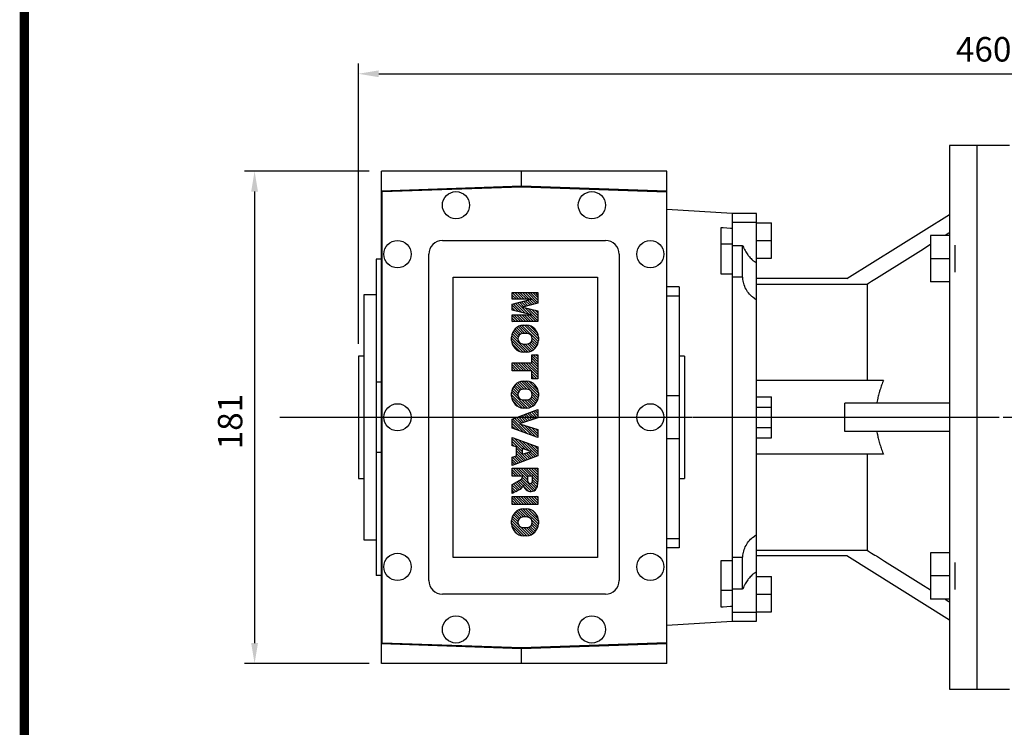
# Model space of a CAD drawing. Extents: x -1617 to -1, y -30 to 1122.
# Drawn here: x -1576 to -1214, y 624 to 884 of the extents above; entities that cross this region are included whole.
import ezdxf

# ---------------------------------------------------------------- set-up
doc = ezdxf.new("R2010")
doc.units = 0
doc.header["$MEASUREMENT"] = 0
doc.linetypes.add('CENTER', pattern=[50.800000000000004, 31.75, -6.35, 6.35, -6.35])
doc.layers.add('CENTER', color=1, linetype='CENTER')
doc.styles.add('MX_NOTE_STANDARD', font='txt.shx', dxfattribs={"height": 3.15, "bigfont": 'extfont.shx'})
doc.dimstyles.new('MXDIMSTYLE', dxfattribs={"dimtxt": 3.15, "dimasz": 2.5, "dimexe": 1.5, "dimexo": 1, "dimgap": 1, "dimtad": 1, "dimdec": 4, "dimdsep": 46, "dimtxsty": 'MX_NOTE_STANDARD', "dimcen": 2.5, "dimadec": 0, "dimazin": 0, "dimtfac": 1, "dimtdec": 4, "dimtmove": 2, "dimatfit": 3, "dimfxl": 0, "dimtolj": 1, "dimarcsym": 0})

# ---------------------------------------------------------------- blocks, each defined once
blk = doc.blocks.new('BLOCK')
at = {"linetype": 'Continuous', "const_width": 2.375, "flags": 128}
blk.add_lwpolyline([(-1153.45067761056, 778.0087557448434), (-1153.45067761056, 17.66011730445536), (-86.09737452134081, 17.66011730445536), (-86.09737452134107, 778.0087557448434)], close=True, dxfattribs=at)
blk = doc.blocks.new('2')
at = {"linetype": 'Continuous'}
h = blk.add_hatch(dxfattribs=at)
h.set_pattern_fill('ANSI31', color=5, scale=3, style=0)
h.set_pattern_definition([(44.99999999999999, (1982.394087533486, 219.3659786868876), (-0.2651650429449553, 0.2651650429449554), [])])
edge = h.paths.add_edge_path(flags=16)
edge.add_arc((690.8736622146077, 654.7991409828048), 1.018915122434378, 186.6023254461233, 273.0639568873855)
edge.add_arc((690.982585569609, 654.7991409828048), 1.018915122434311, 266.9360431126014, 353.3976745538768)
edge.add_arc((688.3428777494294, 655.2574925854628), 3.696934821614863, 351.0443118810875, 368.9556881189125)
edge.add_arc((690.982585569609, 655.7158441881209), 1.018915122434378, 6.602325446123248, 93.06395688738552)
edge.add_arc((690.8736622146075, 655.7158441881209), 1.018915122434207, 86.93604311262752, 173.3976745538897)
edge.add_arc((693.5133700347892, 655.2574925854628), 3.696934821616547, 171.0443118810939, 188.9556881189061)
edge = h.paths.add_edge_path()
edge.add_line((688.1358470284242, 654.8704757739591), (688.1358470284242, 655.6445093969666))
edge.add_arc((690.6675689506844, 655.470635484068), 2.537685565478916, 134.0233462141904, 176.0712025482967, ccw=False)
edge.add_arc((690.6802732483416, 655.4686578045427), 2.547948317977885, 92.04308168137823, 134.1978619726612, ccw=False)
edge.add_line((690.5894364806873, 658.0149863993489), (691.2668113035293, 658.0149863993489))
edge.add_arc((691.175974535875, 655.4686578045427), 2.547948317977796, 45.80213802717611, 87.95691831862189, ccw=False)
edge.add_arc((691.1886788335323, 655.470635484068), 2.537685565478802, 3.92879745169688, 45.97665378564682, ccw=False)
edge.add_line((693.7204007557925, 655.6445093969666), (693.7204007557925, 654.8704757739591))
edge.add_arc((691.1886788335323, 655.0443496868577), 2.537685565478638, 314.02334621424563, 356.07120254829016, ccw=False)
edge.add_arc((691.175974535875, 655.0463273663827), 2.547948317977544, 272.0430816813781, 314.1978619727165, ccw=False)
edge.add_line((691.2668113035293, 652.4999987715768), (690.5894364806873, 652.4999987715768))
edge.add_arc((690.6802732483416, 655.046327366383), 2.54794831797747, 225.8021380272298, 267.95691831863485, ccw=False)
edge.add_arc((690.6675689506844, 655.0443496868577), 2.537685565478802, 183.9287974516968, 225.9766537857006, ccw=False)
h.paths.add_polyline_path([(685.5777514332099, 652.6056291946729), (685.5777514332099, 657.9093559762528), (687.2434345203396, 657.9093559762528), (687.2434345203396, 652.6056291946729)])
edge = h.paths.add_edge_path(flags=16)
edge.add_line((681.3997026051738, 655.7723100893944), (682.0979238448804, 655.7723100893944))
edge.add_arc((681.987585365132, 657.9514089953623), 2.181890607272383, 272.8986910907032, 285.1173702621027)
edge.add_arc((682.4361864857187, 656.3032086988927), 0.4737456739531277, 284.7266473020456, 422.9299755495056)
edge.add_arc((682.0322072074878, 654.3255413992629), 2.478212794367341, 75.5220618409242, 87.81059751144637)
edge.add_line((682.1268823294768, 656.8019450972575), (681.3997026051738, 656.8019450972575))
edge.add_line((681.3997026051738, 656.8019450972575), (681.3997026051738, 655.7723100893944))
edge = h.paths.add_edge_path()
edge.add_arc((682.6435780880433, 653.8443195571484), 4.06775851975054, 76.68102720050128, 92.09621758359735)
edge.add_line((682.494788685332, 657.9093559762528), (679.7431530553183, 657.9093559762528))
edge.add_line((679.7431530553183, 657.9093559762528), (679.7431530553183, 652.6056291946729))
edge.add_line((679.7431530553183, 652.6056291946729), (681.4088361424479, 652.6056291946729))
edge.add_line((681.4088361424479, 652.6056291946729), (681.4088361424479, 654.7335415442568))
edge.add_line((681.4088361424479, 654.7335415442568), (681.5506582991372, 654.7335717822297))
edge.add_arc((681.5508064091214, 654.0392733427362), 0.6942984552912944, 55.8780391525587, 90.01222252046028, ccw=False)
edge.add_arc((681.0683243635747, 653.6687670284823), 1.286022156250493, 25.024443295234676, 47.31061994291218, ccw=False)
edge.add_line((682.2336242877582, 654.2127606617769), (683.1049606253446, 652.6056291946729))
edge.add_line((683.1049606253446, 652.6056291946729), (684.9844382757292, 652.6056291946729))
edge.add_line((684.9844382757292, 652.6056291946729), (684.5726938217881, 653.3658144217256))
edge.add_arc((680.1523447336215, 651.4631903865918), 4.812428106509839, 23.28820086409794, 42.990128884141)
edge.add_line((683.6724972369434, 654.7446520477548), (683.2774864754924, 654.9341288797516))
edge.add_line((683.2774864754924, 654.9341288797516), (683.7298189508263, 655.0984141751464))
edge.add_arc((683.3094169167161, 656.221707016425), 1.199385124783296, 290.518795452428, 333.253118930455)
edge.add_arc((682.9158590904758, 656.4458561494932), 1.651872658857686, 332.4537582187047, 372.0377308450009)
edge.add_arc((683.2574026742686, 656.5464506224114), 1.297144094457348, 10.83833954884525, 75.56869637088795)
h.paths.add_polyline_path([(675.7259846972606, 654.6740327476737), (676.8682360341088, 654.6740327476737), (676.2858487327862, 656.5488264911578)], flags=16)
h.paths.add_polyline_path([(675.1171490932616, 652.6056291946729), (673.4241170810966, 652.6056291946729), (675.3678124073003, 657.9093559762528), (677.2392412259064, 657.9093559762528), (679.2163000931471, 652.6056291946729), (677.4781441745743, 652.6056291946729), (677.2110825944098, 653.4979795348211), (675.384210673426, 653.4979795348211)])
h.paths.add_polyline_path([(669.393987654691, 657.9093559762528), (670.5884683728334, 654.1275447025635), (671.764818580075, 657.9093559762528), (673.4503540546575, 657.9093559762528), (671.4689902143797, 652.6056291946729), (669.6748707904143, 652.6056291946729), (667.6579909225815, 657.9093559762528)])
edge = h.paths.add_edge_path(flags=16)
edge.add_arc((664.5150060133088, 654.7991409828048), 1.018915122434431, 186.6023254463201, 273.0639568873725)
edge.add_arc((664.6239293683104, 654.7991409828048), 1.018915122434311, 266.9360431126014, 353.3976745536406)
edge.add_arc((661.9842215481308, 655.2574925854628), 3.6969348216148, 351.0443118810347, 368.9556881189718)
edge.add_arc((664.6239293683104, 655.7158441881209), 1.018915122434161, 6.602325446352964, 93.0639568873725)
edge.add_arc((664.5150060133092, 655.7158441881209), 1.018915122434274, 86.93604311264052, 173.397674553706)
edge.add_arc((667.1547138334881, 655.2574925854628), 3.696934821614747, 171.0443118810347, 188.9556881189589)
edge = h.paths.add_edge_path()
edge.add_line((661.7771908271257, 654.8704757739591), (661.7771908271257, 655.6445093969666))
edge.add_arc((664.3089127493855, 655.4706354840682), 2.537685565478655, 134.0233462150964, 176.0712025483032, ccw=False)
edge.add_arc((664.321617047043, 655.4686578045427), 2.547948317977812, 92.04308168137823, 134.1978619735686, ccw=False)
edge.add_line((664.2307802793882, 658.0149863993489), (664.9081551022307, 658.0149863993489))
edge.add_arc((664.8173183345759, 655.4686578045427), 2.547948317978192, 45.80213802646671, 87.95691831862189, ccw=False)
edge.add_arc((664.8300226322337, 655.4706354840682), 2.537685565478802, 3.92879745169688, 45.97665378492212, ccw=False)
edge.add_line((667.361744554494, 655.6445093969666), (667.361744554494, 654.8704757739591))
edge.add_arc((664.8300226322337, 655.0443496868577), 2.537685565478794, 314.02334621507794, 356.0712025483032, ccw=False)
edge.add_arc((664.8173183345763, 655.046327366383), 2.547948317977715, 272.0430816813781, 314.19786197353335, ccw=False)
edge.add_line((664.9081551022307, 652.4999987715768), (664.2307802793882, 652.4999987715768))
edge.add_arc((664.321617047043, 655.046327366383), 2.547948317977696, 225.8021380264314, 267.9569183186219, ccw=False)
edge.add_arc((664.3089127493855, 655.0443496868577), 2.537685565478462, 183.9287974516968, 225.9766537849036, ccw=False)
h.paths.add_polyline_path([(657.9835332224752, 652.6056291946729), (657.9835332224752, 656.6555268922682), (656.3361172098939, 656.6555268922682), (656.3361172098939, 657.9093559762528), (661.2966323221864, 657.9093559762528), (661.2966323221864, 656.6555268922682), (659.6492163096051, 656.6555268922682), (659.6492163096051, 652.6056291946729)])
edge = h.paths.add_edge_path(flags=16)
edge.add_arc((652.9830866069069, 654.7991409828048), 1.018915122434112, 186.6023254463333, 273.0639568873855)
edge.add_arc((653.0920099619082, 654.7991409828048), 1.018915122434274, 266.9360431126406, 353.3976745536734)
edge.add_arc((650.4523021417289, 655.2574925854628), 3.6969348216148, 351.0443118810347, 368.9556881189718)
edge.add_arc((653.0920099619082, 655.7158441881209), 1.01891512243449, 6.602325446346245, 93.0639568873725)
edge.add_arc((652.9830866069069, 655.7158441881209), 1.018915122434311, 86.93604311260138, 173.3976745536602)
edge.add_arc((655.6227944270865, 655.2574925854628), 3.69693482161476, 171.0443118810347, 188.9556881189653)
edge = h.paths.add_edge_path()
edge.add_line((650.2452714207234, 654.8704757739591), (650.2452714207234, 655.6445093969666))
edge.add_arc((652.7769933429836, 655.4706354840682), 2.537685565478655, 134.0233462150964, 176.0712025483032, ccw=False)
edge.add_arc((652.7896976406414, 655.4686578045427), 2.547948317977982, 92.04308168137823, 134.1978619735686, ccw=False)
edge.add_line((652.6988608729866, 658.0149863993489), (653.3762356958288, 658.0149863993489))
edge.add_arc((653.2853989281743, 655.4686578045427), 2.547948317977696, 45.80213802643141, 87.95691831862189, ccw=False)
edge.add_arc((653.2981032258322, 655.4706354840683), 2.537685565478109, 3.92879745169688, 45.97665378490359, ccw=False)
edge.add_line((655.8298251480917, 655.6445093969666), (655.8298251480917, 654.8704757739591))
edge.add_arc((653.2981032258315, 655.0443496868577), 2.537685565478892, 314.02334621509635, 356.0712025483032, ccw=False)
edge.add_arc((653.2853989281743, 655.046327366383), 2.5479483179778, 272.0430816813781, 314.19786197355177, ccw=False)
edge.add_line((653.3762356958288, 652.4999987715768), (652.6988608729866, 652.4999987715768))
edge.add_arc((652.7896976406411, 655.046327366383), 2.547948317977635, 225.8021380264314, 267.9569183186219, ccw=False)
edge.add_arc((652.7769933429836, 655.0443496868573), 2.537685565478796, 183.9287974516968, 225.9766537849036, ccw=False)
h.paths.add_polyline_path([(644.8911145302321, 652.6056291946729), (643.5000007785324, 652.6056291946729), (643.5000007785324, 657.9093559762528), (645.7139153826948, 657.9093559762528), (646.4982994515626, 654.7303685101504), (647.2837463714723, 657.9093559762528), (649.490150898688, 657.9093559762528), (649.490150898688, 652.6056291946729), (648.0990371469882, 652.6056291946729), (648.0990371469882, 656.586459258222), (647.1146442370248, 652.6056291946729), (645.8744330637834, 652.6056291946729), (644.8911145302321, 656.5863811550687)])
at = {"color": 5, "linetype": 'Continuous'}
for p, q in [((643.5000007785324, 657.9093559762528), (645.7139153826948, 657.9093559762528)), ((643.5000007785324, 652.6056291946729), (643.5000007785324, 657.9093559762528)), ((645.7139153826948, 657.9093559762528), (646.4982994515626, 654.7303685101502)), ((646.4982994515626, 654.7303685101504), (647.2837463714723, 657.9093559762528)), ((647.2837463714723, 657.9093559762528), (649.490150898688, 657.9093559762528)), ((649.490150898688, 657.9093559762528), (649.490150898688, 652.6056291946729)), ((652.6988608729866, 658.0149863993489), (653.3762356958288, 658.0149863993489)), ((656.3361172098939, 657.9093559762528), (661.296632322186, 657.9093559762528)), ((656.3361172098939, 656.6555268922682), (656.3361172098939, 657.9093559762528)), ((661.2966323221864, 657.9093559762528), (661.2966323221864, 656.6555268922682)), ((664.2307802793882, 658.0149863993489), (664.9081551022307, 658.0149863993489)), ((669.6748707904143, 652.6056291946729), (667.6579909225815, 657.9093559762528)), ((667.6579909225815, 657.9093559762528), (669.393987654691, 657.9093559762528)), ((669.393987654691, 657.9093559762528), (670.5884683728334, 654.1275447025635)), ((670.5884683728334, 654.1275447025635), (671.764818580075, 657.9093559762528)), ((673.4503540546575, 657.9093559762528), (671.4689902143797, 652.6056291946729)), ((671.764818580075, 657.9093559762528), (673.4503540546575, 657.9093559762528)), ((673.4241170810966, 652.6056291946729), (675.3678124073003, 657.9093559762528)), ((675.3678124073003, 657.9093559762528), (677.2392412259064, 657.9093559762528)), ((677.2392412259064, 657.9093559762528), (679.2163000931471, 652.6056291946729)), ((679.7431530553183, 652.6056291946729), (679.7431530553183, 657.9093559762528)), ((679.7431530553183, 657.9093559762528), (682.494788685332, 657.9093559762528)), ((682.1268823294768, 656.8019450972575), (681.3997026051738, 656.8019450972575)), ((681.3997026051738, 656.8019450972575), (681.3997026051738, 655.7723100893944)), ((685.5777514332099, 657.9093559762528), (687.2434345203396, 657.9093559762528)), ((685.5777514332099, 652.6056291946729), (685.5777514332099, 657.9093559762528)), ((687.2434345203396, 657.9093559762528), (687.2434345203396, 652.6056291946729)), ((690.5894364806873, 658.0149863993489), (691.2668113035293, 658.0149863993489)), ((645.8744330637834, 652.6056291946729), (644.8911145302321, 656.5863811550687)), ((644.8911145302321, 656.5863811550687), (644.8911145302321, 652.6056291946729)), ((648.0990371469882, 656.586459258222), (647.1146442370248, 652.6056291946729)), ((648.0990371469882, 652.6056291946729), (648.0990371469882, 656.586459258222)), ((650.2452714207234, 654.8704757739591), (650.2452714207234, 655.6445093969666)), ((655.8298251480917, 655.6445093969666), (655.8298251480917, 654.8704757739591)), ((657.9835332224752, 656.6555268922682), (656.3361172098939, 656.6555268922682)), ((657.9835332224752, 652.6056291946729), (657.9835332224752, 656.6555268922682)), ((661.2966323221864, 656.6555268922682), (659.6492163096051, 656.6555268922682)), ((659.6492163096051, 656.6555268922682), (659.6492163096051, 652.6056291946729)), ((661.7771908271257, 654.8704757739591), (661.7771908271257, 655.6445093969666)), ((667.361744554494, 655.6445093969666), (667.361744554494, 654.8704757739591)), ((676.2858487327862, 656.5488264911578), (675.7259846972606, 654.6740327476737)), ((676.8682360341088, 654.6740327476737), (676.2858487327862, 656.5488264911578)), ((681.3997026051738, 655.7723100893944), (682.0979238448804, 655.7723100893944)), ((681.5506582991372, 654.7335717822297), (681.4088361424479, 654.7335415442568)), ((681.4088361424479, 654.7335415442568), (681.4088361424479, 652.6056291946729)), ((683.7298189508263, 655.0984141751464), (683.2774864754924, 654.9341288797516)), ((683.2774864754924, 654.9341288797516), (683.6724972369434, 654.7446520477548)), ((688.1358470284242, 654.8704757739591), (688.1358470284242, 655.6445093969666)), ((693.7204007557925, 655.6445093969666), (693.7204007557925, 654.8704757739591)), ((675.384210673426, 653.4979795348211), (675.1171490932616, 652.6056291946729)), ((677.2110825944098, 653.4979795348211), (675.384210673426, 653.4979795348211)), ((675.7259846972606, 654.6740327476737), (676.8682360341088, 654.6740327476737)), ((677.4781441745743, 652.6056291946729), (677.2110825944098, 653.4979795348208)), ((683.1049606253446, 652.6056291946729), (682.2336242877582, 654.2127606617769)), ((684.5726938217881, 653.3658144217256), (684.9844382757292, 652.6056291946729)), ((644.8911145302321, 652.6056291946729), (643.5000007785324, 652.6056291946729)), ((647.1146442370248, 652.6056291946729), (645.8744330637834, 652.6056291946729)), ((649.490150898688, 652.6056291946729), (648.0990371469882, 652.6056291946729)), ((653.3762356958288, 652.4999987715768), (652.6988608729866, 652.4999987715768)), ((659.6492163096051, 652.6056291946729), (657.9835332224752, 652.6056291946729)), ((664.9081551022307, 652.4999987715768), (664.2307802793882, 652.4999987715768)), ((671.4689902143797, 652.6056291946729), (669.6748707904143, 652.6056291946729)), ((675.1171490932616, 652.6056291946729), (673.4241170810966, 652.6056291946729)), ((679.2163000931471, 652.6056291946729), (677.4781441745743, 652.6056291946729)), ((681.4088361424479, 652.6056291946729), (679.7431530553183, 652.6056291946729)), ((684.9844382757292, 652.6056291946729), (683.1049606253446, 652.6056291946729)), ((687.2434345203396, 652.6056291946729), (685.5777514332099, 652.6056291946729)), ((691.2668113035293, 652.4999987715768), (690.5894364806873, 652.4999987715768))]:
    blk.add_line(p, q, dxfattribs=at)
for centre, radius, start, end in [((652.7769933429836, 655.4706354840682), 2.537685565478655, 134.0233462150964, 176.0712025483032), ((652.7896976406414, 655.4686578045427), 2.547948317977982, 92.04308168137815, 134.1978619735686), ((653.2853989281743, 655.4686578045427), 2.547948317977696, 45.80213802643132, 87.95691831862183), ((653.2981032258322, 655.4706354840683), 2.537685565478109, 3.928797451696821, 45.97665378490365), ((664.3089127493855, 655.4706354840682), 2.537685565478655, 134.0233462150964, 176.0712025483032), ((664.321617047043, 655.4686578045427), 2.547948317977812, 92.04308168137815, 134.1978619735686), ((664.8173183345759, 655.4686578045427), 2.547948317978192, 45.80213802646666, 87.95691831862183), ((664.8300226322337, 655.4706354840682), 2.537685565478802, 3.928797451696821, 45.97665378492209), ((682.0322072074878, 654.3255413992629), 2.478212794367341, 75.5220618409242, 87.81059751144637), ((682.6435780880433, 653.8443195571484), 4.06775851975054, 76.68102720050128, 92.09621758359735), ((683.2574026742686, 656.5464506224114), 1.297144094457348, 10.83833954884525, 75.56869637088795), ((682.9158590904758, 656.4458561494932), 1.651872658857686, 332.4537582187047, 12.03773084500089), ((690.6675689506844, 655.470635484068), 2.537685565478916, 134.0233462141904, 176.0712025482967), ((690.6802732483416, 655.4686578045427), 2.547948317977885, 92.04308168137815, 134.1978619726612), ((691.175974535875, 655.4686578045427), 2.547948317977796, 45.80213802717603, 87.95691831862183), ((691.1886788335323, 655.470635484068), 2.537685565478802, 3.928797451696821, 45.97665378564685), ((652.7769933429836, 655.0443496868573), 2.537685565478796, 183.9287974516968, 225.9766537849036), ((655.6227944270865, 655.2574925854628), 3.69693482161476, 171.0443118810347, 188.9556881189653), ((652.9830866069069, 655.7158441881209), 1.018915122434311, 86.93604311260138, 173.3976745536602), ((653.0920099619082, 655.7158441881209), 1.01891512243449, 6.602325446346245, 93.0639568873725), ((650.4523021417289, 655.2574925854628), 3.6969348216148, 351.0443118810347, 8.955688118971759), ((653.2981032258315, 655.0443496868577), 2.537685565478892, 314.0233462150964, 356.0712025483031), ((664.3089127493855, 655.0443496868577), 2.537685565478462, 183.9287974516968, 225.9766537849036), ((667.1547138334881, 655.2574925854628), 3.696934821614747, 171.0443118810347, 188.9556881189589), ((664.5150060133092, 655.7158441881209), 1.018915122434274, 86.93604311264052, 173.397674553706), ((664.6239293683104, 655.7158441881209), 1.018915122434161, 6.602325446352964, 93.0639568873725), ((661.9842215481308, 655.2574925854628), 3.6969348216148, 351.0443118810347, 8.955688118971759), ((664.8300226322337, 655.0443496868577), 2.537685565478794, 314.0233462150779, 356.0712025483031), ((681.5508064091214, 654.0392733427362), 0.6942984552912944, 55.87803915255872, 90.01222252046028), ((681.987585365132, 657.9514089953623), 2.181890607272383, 272.8986910907032, 285.1173702621027), ((682.4361864857187, 656.3032086988927), 0.4737456739531277, 284.7266473020456, 62.92997554950552), ((680.1523447336215, 651.4631903865918), 4.812428106509839, 23.28820086409794, 42.990128884141), ((683.3094169167161, 656.221707016425), 1.199385124783296, 290.518795452428, 333.253118930455), ((690.6675689506844, 655.0443496868577), 2.537685565478802, 183.9287974516968, 225.9766537857006), ((693.5133700347892, 655.2574925854628), 3.696934821616547, 171.0443118810939, 188.9556881189061), ((690.8736622146075, 655.7158441881209), 1.018915122434207, 86.93604311262752, 173.3976745538897), ((690.982585569609, 655.7158441881209), 1.018915122434378, 6.602325446123248, 93.06395688738552), ((688.3428777494294, 655.2574925854628), 3.696934821614863, 351.0443118810875, 8.9556881189125), ((691.1886788335323, 655.0443496868577), 2.537685565478638, 314.0233462142456, 356.0712025482902), ((652.7896976406411, 655.046327366383), 2.547948317977635, 225.8021380264314, 267.9569183186218), ((652.9830866069069, 654.7991409828048), 1.018915122434112, 186.6023254463333, 273.0639568873855), ((653.0920099619082, 654.7991409828048), 1.018915122434274, 266.9360431126406, 353.3976745536734), ((653.2853989281743, 655.046327366383), 2.5479483179778, 272.0430816813781, 314.1978619735518), ((664.321617047043, 655.046327366383), 2.547948317977696, 225.8021380264314, 267.9569183186218), ((664.5150060133088, 654.7991409828048), 1.018915122434431, 186.6023254463201, 273.0639568873725), ((664.6239293683104, 654.7991409828048), 1.018915122434311, 266.9360431126014, 353.3976745536406), ((664.8173183345763, 655.046327366383), 2.547948317977715, 272.0430816813781, 314.1978619735333), ((681.0683243635747, 653.6687670284823), 1.286022156250493, 25.0244432952347, 47.31061994291223), ((690.6802732483416, 655.046327366383), 2.54794831797747, 225.8021380272298, 267.9569183186348), ((690.8736622146077, 654.7991409828048), 1.018915122434378, 186.6023254461233, 273.0639568873855), ((690.982585569609, 654.7991409828048), 1.018915122434311, 266.9360431126014, 353.3976745538768), ((691.175974535875, 655.0463273663827), 2.547948317977544, 272.0430816813781, 314.1978619727165)]:
    blk.add_arc(centre, radius, start, end, dxfattribs=at)
blk = doc.blocks.new('*D31')
at = {"color": 3, "linetype": 'Continuous', "lineweight": -2}
for p, q in [((-1447.565576973153, 828.0112454850613), (-1493.49, 828.0112454850613)), ((-1489.74, 820.5112454850613), (-1489.74, 654.5112454850613)), ((-1447.565576973153, 647.0112454850613), (-1493.49, 647.0112454850613))]:
    blk.add_line(p, q, dxfattribs=at)
at = {"color": 3, "linetype": 'Continuous'}
for points in [[(-1490.99, 820.5112454850613), (-1488.49, 820.5112454850613), (-1489.74, 828.0112454850613)], [(-1490.99, 654.5112454850613), (-1488.49, 654.5112454850613), (-1489.74, 647.0112454850613)]]:
    blk.add_solid(points, dxfattribs=at)
at = {"layer": 'DEFPOINTS', "color": 0, "linetype": 'Continuous'}
for p in [(-1443.065576973153, 828.0112454850613), (-1489.74, 647.0112454850613), (-1443.065576973153, 647.0112454850613)]:
    blk.add_point(p, dxfattribs=at)
at = {"color": 3, "linetype": 'Continuous', "insert": (-1498.74, 735.94), "char_height": 9, "attachment_point": 5, "rotation": 90}
blk.add_mtext('\\A1;181', dxfattribs=at)
blk = doc.blocks.new('*D37')
at = {"color": 3, "linetype": 'Continuous', "lineweight": -2}
for p, q in [((-1451.565576973153, 764.5112454850613), (-1451.565576973153, 867.59)), ((-991.5655769731534, 811.5296541315544), (-991.5655769731534, 867.59)), ((-1444.065576973153, 863.84), (-999.0655769731534, 863.84))]:
    blk.add_line(p, q, dxfattribs=at)
at = {"color": 3, "linetype": 'Continuous'}
for points in [[(-1444.065576973153, 865.09), (-1444.065576973153, 862.59), (-1451.565576973153, 863.84)], [(-999.0655769731534, 865.09), (-999.0655769731534, 862.59), (-991.5655769731534, 863.84)]]:
    blk.add_solid(points, dxfattribs=at)
at = {"layer": 'DEFPOINTS', "color": 0, "linetype": 'Continuous'}
for p in [(-991.5655769731534, 863.84), (-991.5655769731534, 807.0296541315544), (-1451.565576973153, 760.0112454850613)]:
    blk.add_point(p, dxfattribs=at)
at = {"color": 3, "linetype": 'Continuous', "insert": (-1221.565576973153, 872.84), "char_height": 9, "attachment_point": 5}
blk.add_mtext('\\A1;460', dxfattribs=at)

msp = doc.modelspace()

# ---------------------------------------------------------------- linework, layer by layer
for p, q in [((-1224.065576973153, 837.5112454850613), (-1234.065576973153, 837.5112454850613)), ((-1234.065576973153, 837.5112454850613), (-1234.065576973153, 637.5112454850613)), ((-1224.065576973153, 837.5112454850613), (-1224.065576973153, 637.5112454850613)), ((-1338.065576973153, 828.0112454850613), (-1443.065576973153, 828.0112454850613)), ((-1443.065576973153, 647.0112454850613), (-1443.065576973153, 828.0112454850613)), ((-1391.565576973153, 822.5095066528698), (-1391.565576973153, 828.0112454850613)), ((-1338.065576973153, 647.0112454850613), (-1338.065576973153, 828.0112454850613)), ((-1391.565576973153, 822.5095066528698), (-1443.065576973153, 820.6412454850613)), ((-1442.865576973154, 820.5198100101346), (-1391.565576973153, 822.3112454850612)), ((-1338.065576973153, 820.6412454850613), (-1391.565576973153, 822.5095066528698)), ((-1391.565576973153, 822.3112454850612), (-1338.265576973153, 820.4499684711511)), ((-1443.065576973153, 820.8212454850612), (-1440.065576973153, 820.8212454850612)), ((-1442.865576973154, 654.502680959988), (-1442.865576973154, 820.5198100101346)), ((-1440.065576973153, 820.8212454850612), (-1440.065576973153, 820.7500762327006)), ((-1338.265576973153, 820.4499684711511), (-1338.265576973153, 654.5725224989715)), ((-1314.065576973153, 812.5112454850613), (-1338.065576973153, 813.9357616140936)), ((-1305.065576973153, 812.5112454850613), (-1314.065576973153, 812.5112454850613)), ((-1314.065576973153, 812.5112454850613), (-1314.065576973153, 662.5112454850613)), ((-1305.065576973153, 662.5112454850613), (-1305.065576973153, 812.5112454850613)), ((-1271.854008129049, 788.5112454850613), (-1234.065576973153, 812.124077971116)), ((-1314.065576973153, 809.3075776187301), (-1305.065576973153, 809.3075776187301)), ((-1305.065576973153, 809.0112454850613), (-1299.565576973153, 809.0112454850613)), ((-1299.565576973153, 796.0112454850613), (-1299.565576973153, 809.0112454850613)), ((-1318.065576973153, 790.1112454850613), (-1318.065576973153, 807.362420909478)), ((-1241.065576973153, 804.3475549329514), (-1241.065576973153, 787.3475549329514)), ((-1234.065576973153, 804.3475549329514), (-1241.065576973153, 804.3475549329514)), ((-1420.665576973153, 802.5112454850613), (-1360.665576973153, 802.5112454850613)), ((-1314.065576973153, 801.1712454850614), (-1318.065576973153, 801.1712454850614)), ((-1314.065576973153, 800.6781984300792), (-1310.215576973153, 800.6781984300792)), ((-1310.215576973153, 788.9906454850612), (-1310.215576973153, 800.6781984300792)), ((-1305.065576973153, 802.5112454850613), (-1299.565576973153, 802.5112454850613)), ((-1232.065576973153, 790.8475549329514), (-1232.065576973153, 800.8475549329514)), ((-1425.665576973153, 677.5112454850613), (-1425.665576973153, 797.5112454850613)), ((-1355.665576973153, 797.5112454850613), (-1355.665576973153, 677.5112454850613)), ((-1445.065576973153, 795.7212454850613), (-1445.065576973153, 679.3012454850613)), ((-1443.065576973153, 795.7212454850613), (-1445.065576973153, 795.7212454850613)), ((-1305.065576973153, 796.0112454850613), (-1299.565576973153, 796.0112454850613)), ((-1234.065576973153, 795.8475549329514), (-1241.065576973153, 795.8475549329514)), ((-1416.665576973153, 686.0112454850613), (-1416.665576973153, 789.0112454850613)), ((-1416.665576973153, 789.0112454850613), (-1363.665576973153, 789.0112454850613)), ((-1363.665576973153, 789.0112454850613), (-1363.665576973153, 686.0112454850613)), ((-1310.194668821072, 788.9906454850612), (-1314.065576973153, 788.9906454850612)), ((-1271.854008129049, 788.5112454850613), (-1305.065576973153, 788.5112454850613)), ((-1264.471576973153, 786.3477072733605), (-1305.065576973153, 786.3477072733605)), ((-1264.471576973153, 786.3477072733605), (-1264.471576973153, 751.0112454850613)), ((-1234.065576973153, 787.3475549329514), (-1241.065576973153, 787.3475549329514)), ((-1445.065576973153, 782.5112454850613), (-1449.565576973153, 782.5112454850613)), ((-1449.565576973153, 782.5112454850613), (-1449.565576973153, 692.5112454850613)), ((-1333.565576973153, 785.5307782836513), (-1338.065576973153, 785.5307782836513)), ((-1333.565576973153, 785.5307782836513), (-1333.565576973153, 689.4917126864711)), ((-1333.565576973153, 782.0212454850613), (-1338.065576973153, 782.1104525335194)), ((-1449.565576973153, 760.0112454850613), (-1451.565576973153, 760.0112454850613)), ((-1451.565576973153, 760.0112454850613), (-1451.565576973153, 715.0112454850613)), ((-1331.565576973153, 760.0112454850613), (-1333.565576973153, 760.0112454850613)), ((-1331.565576973153, 760.0112454850613), (-1331.565576973153, 715.0112454850613)), ((-1443.065576973153, 750.4698680970521), (-1445.065576973153, 750.4698680970521)), ((-1258.459964808553, 751.0112454850613), (-1305.065576973153, 751.0112454850613)), ((-1333.565576973153, 745.4062454850613), (-1338.065576973153, 745.4062454850613)), ((-1305.065576973153, 745.0167989845264), (-1299.565576973153, 745.0167989845264)), ((-1299.565576973153, 730.0056919855962), (-1299.565576973153, 745.0167989845264)), ((-1234.065576973153, 742.7512454850613), (-1272.59374345565, 742.7512454850613)), ((-1272.59374345565, 732.2712454850613), (-1272.59374345565, 742.7512454850613)), ((-1305.065576973153, 741.2640222347939), (-1299.565576973153, 741.2640222347939)), ((-1305.065576973153, 733.7584687353287), (-1299.565576973153, 733.7584687353287)), ((-1234.065576973153, 732.2712454850613), (-1272.59374345565, 732.2712454850613)), ((-1333.565576973153, 729.6162454850613), (-1338.065576973153, 729.6162454850613)), ((-1305.065576973153, 730.0056919855962), (-1299.565576973153, 730.0056919855962)), ((-1443.065576973153, 724.5526228730704), (-1445.065576973153, 724.5526228730704)), ((-1258.459964808553, 724.0112454850613), (-1305.065576973153, 724.0112454850613)), ((-1264.471576973153, 724.0112454850613), (-1264.471576973153, 688.6747836967621)), ((-1451.565576973153, 715.0112454850613), (-1449.565576973153, 715.0112454850613)), ((-1333.565576973153, 715.0112454850613), (-1331.565576973153, 715.0112454850613)), ((-1449.565576973153, 692.5112454850613), (-1445.065576973153, 692.5112454850613)), ((-1338.065576973153, 692.9120384366031), (-1333.565576973153, 693.0012454850613)), ((-1333.565576973153, 689.4917126864711), (-1338.065576973153, 689.4917126864711)), ((-1305.065576973153, 688.6747836967621), (-1264.471576973153, 688.6747836967621)), ((-1363.665576973153, 686.0112454850613), (-1416.665576973153, 686.0112454850613)), ((-1318.065576973153, 667.6600700606446), (-1318.065576973153, 684.9112454850613)), ((-1314.065576973153, 686.0318454850612), (-1310.194668821072, 686.0318454850612)), ((-1310.215576973153, 674.3442925400434), (-1310.215576973153, 686.0318454850612)), ((-1271.854008129049, 686.5112454850613), (-1305.065576973153, 686.5112454850613)), ((-1234.065576973153, 662.8984129990066), (-1271.854008129049, 686.5112454850613)), ((-1241.065576973153, 687.674936037171), (-1241.065576973153, 670.674936037171)), ((-1234.065576973153, 687.674936037171), (-1241.065576973153, 687.674936037171)), ((-1232.065576973153, 674.1749360371712), (-1232.065576973153, 684.1749360371712)), ((-1443.065576973153, 679.3012454850613), (-1445.065576973153, 679.3012454850613)), ((-1305.065576973153, 679.0112454850613), (-1299.565576973153, 679.0112454850613)), ((-1299.565576973153, 666.0112454850613), (-1299.565576973153, 679.0112454850613)), ((-1234.065576973153, 679.174936037171), (-1241.065576973153, 679.174936037171)), ((-1314.065576973153, 673.8512454850613), (-1318.065576973153, 673.8512454850613)), ((-1310.215576973153, 674.3442925400434), (-1314.065576973153, 674.3442925400434)), ((-1360.665576973153, 672.5112454850613), (-1420.665576973153, 672.5112454850613)), ((-1305.065576973153, 672.5112454850613), (-1299.565576973153, 672.5112454850613)), ((-1234.065576973153, 670.674936037171), (-1241.065576973153, 670.674936037171)), ((-1305.065576973153, 665.7149133513925), (-1314.065576973153, 665.7149133513925)), ((-1305.065576973153, 666.0112454850613), (-1299.565576973153, 666.0112454850613)), ((-1338.065576973153, 661.086729356029), (-1314.065576973153, 662.5112454850613)), ((-1314.065576973153, 662.5112454850613), (-1305.065576973153, 662.5112454850613)), ((-1443.065576973153, 654.3812454850613), (-1391.565576973153, 652.5129843172527)), ((-1440.065576973153, 654.2012454850612), (-1443.065576973153, 654.2012454850612)), ((-1391.565576973153, 652.7112454850612), (-1442.865576973154, 654.502680959988)), ((-1440.065576973153, 654.272414737422), (-1440.065576973153, 654.2012454850612)), ((-1338.265576973153, 654.5725224989715), (-1391.565576973153, 652.7112454850612)), ((-1391.565576973153, 652.5129843172527), (-1338.065576973153, 654.3812454850613)), ((-1391.565576973153, 647.0112454850613), (-1391.565576973153, 652.5129843172527)), ((-1338.065576973153, 647.0112454850613), (-1443.065576973153, 647.0112454850613)), ((-1234.065576973153, 637.5112454850613), (-1224.065576973153, 637.5112454850613))]:
    msp.add_line(p, q)
at = {"color": 7}
for p, q in [((-1212.065576973153, 837.5112454850613), (-1224.065576973153, 837.5112454850613)), ((-1224.065576973153, 637.5112454850611), (-1212.065576973153, 637.5112454850611))]:
    msp.add_line(p, q, dxfattribs=at)
at = {"color": 1, "linetype": 'CENTER'}
msp.add_line((-1468.399048771633, 737.5112454850606), (-1204.345035643408, 737.5112454850606), dxfattribs=at)
for points in [[(-1318.065576973153, 807.362420909478), (-1317.397537454219, 807.3145749059595), (-1316.063107141226, 807.218958565472), (-1314.730872233201, 807.123442906321), (-1314.065576973153, 807.0757227545959)], [(-1234.065576973153, 805.3934964789698), (-1234.354450615852, 805.2126721292178), (-1234.92970771818, 804.8525771759028), (-1235.50166828838, 804.4945390481674), (-1235.786421189629, 804.3162857780103)], [(-1310.215576973153, 800.6781984300792), (-1310.134747895805, 800.4720353485169), (-1309.959983316272, 800.0550764886225), (-1309.768032344139, 799.6349117787014), (-1309.665789892862, 799.4247087752441), (-1309.559502583844, 799.2149858186168), (-1309.335311220394, 798.7986146048565), (-1309.096670087122, 798.3889439807735), (-1308.8450655284, 797.9889127083893), (-1308.582334150783, 797.6013619636778), (-1308.310620678636, 797.2289374184785), (-1308.17215154205, 797.0491681605721), (-1308.032385248303, 796.8740801833593), (-1307.748674121859, 796.5370216237544), (-1307.445860470882, 796.2022832618228), (-1307.121765547191, 795.8701443601457), (-1306.778372891064, 795.545301030206), (-1306.418026398658, 795.2321159003715), (-1306.232325319546, 795.0811497140206), (-1306.043404906551, 794.9345313211059), (-1305.657544838632, 794.6560283267688), (-1305.264003589636, 794.3996618800535), (-1305.065576973153, 794.2805708974337)], [(-1241.082886820241, 801.0004113243348), (-1244.718255991538, 798.7240825808583), (-1251.593739765265, 794.4178976169261), (-1257.988104812328, 790.4116038075385), (-1261.020300335005, 788.5112454850613)], [(-1314.065576973153, 790.1112454850613), (-1314.730522019596, 790.1112454850613), (-1316.06247642513, 790.1112454850613), (-1317.397186871475, 790.1112454850613), (-1318.065576973153, 790.1112454850613)], [(-1305.065576973153, 780.6812454850613), (-1305.112550187956, 780.708054163713), (-1305.20589691032, 780.7623217440894), (-1305.29843076415, 780.8174404093472), (-1305.344387965766, 780.8453128279679), (-1305.390136112708, 780.8733906726295), (-1305.480997665995, 780.9301525720545), (-1305.571000516159, 780.9877056924407), (-1305.879043075951, 781.195067924683), (-1306.380647096717, 781.5698042382636), (-1306.618297622575, 781.7649990862344), (-1306.846836187286, 781.9645234306258), (-1307.275766976974, 782.3737339269366), (-1307.669297530281, 782.7950505985938), (-1308.036720469852, 783.2360572390577), (-1308.377391538855, 783.6953627969715), (-1308.69004967646, 784.1705296115138), (-1308.835566482893, 784.4132829325312), (-1308.973749981729, 784.65906468729), (-1309.227837755152, 785.1584263028578), (-1309.451919079562, 785.6659980437686), (-1309.645877942779, 786.1791421923762), (-1309.809921029144, 786.69539418489), (-1309.944487206205, 787.2123283553564), (-1310.000903583739, 787.4702522855715), (-1310.050206552751, 787.7273925414216), (-1310.127958852523, 788.2380844740218), (-1310.17886728171, 788.7419846544216), (-1310.194668821072, 788.9906454850612)], [(-1261.020300335005, 788.5112454850613), (-1261.605327593632, 788.1445448082003), (-1262.763485831291, 787.4185512212506), (-1263.906047468472, 786.7022683320228), (-1264.471576973153, 786.3477072733605)], [(-1258.459964808553, 751.0112454850613), (-1258.555397635618, 750.7762904791801), (-1258.741086456958, 750.3075640344977), (-1258.919910038643, 749.8403656590649), (-1259.006760894304, 749.607320885182), (-1259.091911453031, 749.3746358692925), (-1259.257131999021, 748.9103157756854), (-1259.415611227284, 748.4473470568906), (-1259.567386964322, 747.9856719342348), (-1259.712495335393, 747.5252331467267), (-1259.850970786304, 747.0659739264999), (-1259.917731476908, 746.8367690430491), (-1259.982846104122, 746.6078379746751), (-1260.108152436816, 746.1507694376188), (-1260.226919311845, 745.6947128835765), (-1260.339174653728, 745.239613279659), (-1260.444944800599, 744.7854159691632), (-1260.54425451979, 744.3320666492051), (-1260.59149403289, 744.1056931073363), (-1260.637127022422, 743.8795113486472), (-1260.723583977062, 743.4276964062987), (-1260.803645522428, 742.9765684493733), (-1260.841283894585, 742.7512454850613)], [(-1260.841283894585, 732.2712454850613), (-1260.803645522428, 732.0459225207493), (-1260.723583977062, 731.5947945638239), (-1260.637127022422, 731.1429796214754), (-1260.59149403289, 730.9167978627863), (-1260.54425451979, 730.6904243209175), (-1260.444944800599, 730.2370750009594), (-1260.339174653728, 729.7828776904636), (-1260.226919311845, 729.3277780865461), (-1260.108152436816, 728.8717215325037), (-1259.982846104122, 728.4146529954475), (-1259.917731476908, 728.1857219270734), (-1259.850970786304, 727.9565170436227), (-1259.712495335393, 727.4972578233959), (-1259.567386964322, 727.0368190358878), (-1259.415611227284, 726.575143913232), (-1259.257131999021, 726.1121751944371), (-1259.091911453031, 725.64785510083), (-1259.006760894304, 725.4151700849405), (-1258.919910038643, 725.1821253110577), (-1258.741086456958, 724.7149269356249), (-1258.555397635618, 724.2462004909424), (-1258.459964808553, 724.0112454850613)], [(-1310.194668821072, 686.0318454850612), (-1310.178867440883, 686.2805042180256), (-1310.127959530311, 686.7844011297677), (-1310.050207893903, 687.2950909108318), (-1310.000905268474, 687.5522304719992), (-1309.944489221464, 687.8101539432768), (-1309.809923611203, 688.3270878388693), (-1309.645880890351, 688.843340293025), (-1309.451922174757, 689.3564853622523), (-1309.227840677701, 689.8640585086567), (-1308.973752375609, 690.363421882962), (-1308.835568476848, 690.6092046035626), (-1308.690051183711, 690.851958921886), (-1308.377391826889, 691.3271277610365), (-1308.036719239812, 691.7864352953519), (-1307.669294550906, 692.2274437486401), (-1307.275763597441, 692.6487604613479), (-1306.846834695178, 693.0579688819939), (-1306.618296823212, 693.2574925609844), (-1306.380646820951, 693.452686951449), (-1305.879043360786, 693.8274228460328), (-1305.571000847074, 694.0347850636139), (-1305.48099797244, 694.092338204374), (-1305.390136378424, 694.1491001334418), (-1305.344388205117, 694.1771779961234), (-1305.298430973193, 694.2050504347496), (-1305.205897047097, 694.2601691455405), (-1305.112550237263, 694.3144367780947), (-1305.065576973153, 694.3412454850614)], [(-1264.471576973153, 688.6747836967621), (-1263.906047468472, 688.3202226380998), (-1262.763485831291, 687.603939748872), (-1261.605327593632, 686.8779461619223), (-1261.020300335005, 686.5112454850613)], [(-1318.065576973153, 684.9112454850613), (-1317.397186871475, 684.9112454850613), (-1316.06247642513, 684.9112454850613), (-1314.730522019596, 684.9112454850613), (-1314.065576973153, 684.9112454850613)], [(-1261.020300335005, 686.5112454850613), (-1257.988104812328, 684.610887162584), (-1251.593739765265, 680.6045933531966), (-1244.718255991539, 676.2984083892646), (-1241.082886820241, 674.0220796457882)], [(-1305.065576973153, 680.7419200726889), (-1305.264003589636, 680.622829090069), (-1305.657544838632, 680.3664626433535), (-1306.043404906552, 680.0879596490163), (-1306.232325319546, 679.9413412561014), (-1306.418026398658, 679.7903750697506), (-1306.778372891064, 679.4771899399158), (-1307.121765547191, 679.1523466099759), (-1307.445860470883, 678.8202077082985), (-1307.74867412186, 678.4854693463668), (-1308.032385248304, 678.1484107867617), (-1308.172151542052, 677.9733228095488), (-1308.310620678637, 677.7935535516423), (-1308.582334150784, 677.4211290064426), (-1308.845065528402, 677.0335782617309), (-1309.096670087124, 676.6335469893463), (-1309.335311220395, 676.223876365263), (-1309.559502583846, 675.8075051515026), (-1309.665789892864, 675.5977821948751), (-1309.76803234414, 675.3875791914177), (-1309.959983316274, 674.9674144814973), (-1310.134747895805, 674.5504556216051), (-1310.215576973153, 674.3442925400434)], [(-1235.786421189623, 670.7062051921082), (-1235.501668288374, 670.5279519219517), (-1234.929707718176, 670.1699137942178), (-1234.354450615851, 669.809818840904), (-1234.065576973153, 669.6289944911526)], [(-1314.065576973153, 667.9467682155266), (-1314.730872233503, 667.8990480637799), (-1316.063107141599, 667.8035324046239), (-1317.397537454331, 667.7079160641549), (-1318.065576973153, 667.6600700606446)]]:
    msp.add_lwpolyline(points)
for centre in [(-1415.665576973153, 815.5112454850613), (-1365.665576973153, 815.5112454850613), (-1437.165576973153, 797.5112454850613), (-1344.165576973153, 797.5112454850613), (-1437.165576973153, 737.5112454850613), (-1344.165576973153, 737.5112454850613), (-1437.165576973153, 682.5112454850613), (-1344.165576973153, 682.5112454850613), (-1415.665576973153, 659.5112454850613), (-1365.665576973153, 659.5112454850613)]:
    msp.add_circle(centre, 5)
for centre, start, end in [((-1420.665576973153, 797.5112454850613), 90, 180), ((-1360.665576973153, 797.5112454850613), 0, 90), ((-1420.665576973153, 677.5112454850613), 180, 270), ((-1360.665576973153, 677.5112454850613), 270, 0)]:
    msp.add_arc(centre, 5, start, end)
at = {"extrusion": (-1, 0, 0)}
for p in [(-1445.065576973153, 737.5112454850613), (-1314.065576973153, 737.5112454850613, -125), (-1314.065576973153, 737.5112454850613, -125), (-1224.065576973153, 737.5112454850613, -125)]:
    msp.add_point(p, dxfattribs=at)
at = {"extrusion": (1, 0, 0)}
msp.add_point((-1314.065576973153, 737.5112454850613, -125), dxfattribs=at)
at = {"layer": 'CENTER', "linetype": 'CENTER'}
for p, q in [((-1480.475576973153, 737.5112454850613), (-1215.865576973153, 737.5112454850613)), ((-1462.229932759196, 737.5112454850613), (-1216.881221187121, 737.5112454850613))]:
    msp.add_line(p, q, dxfattribs=at)

# ---------------------------------------------------------------- block references
at = {"color": 3, "linetype": 'Continuous', "xscale": 1.452, "yscale": 1.452, "zscale": 1.452}
msp.add_blockref('BLOCK', (100.3883529489064, -31.83346610768033), dxfattribs=at)
at = {"color": 3, "linetype": 'Continuous', "xscale": 1.78125, "yscale": 1.78125, "zscale": 1.78125, "rotation": 270}
msp.add_blockref('2', (-2557.447521354797, 1929.629795433228), dxfattribs=at)

# ---------------------------------------------------------------- dimensions: what is measured, and where the dimension line sits
at = {"color": 3, "linetype": 'Continuous'}
dim = msp.add_linear_dim(base=(-991.5655769731534, 863.84), p1=(-1451.565576973153, 760.0112454850613), p2=(-991.5655769731534, 807.0296541315544), dimstyle='MXDIMSTYLE', override={"dimscale": 1.5, "dimtxt": 6, "dimasz": 5, "dimexe": 2.5, "dimexo": 3, "dimgap": 3, "dimtoh": 1, "dimdec": 0, "dimzin": 9, "dimtxsty": 'Standard', "dimcen": 0, "dimclrd": 3, "dimclre": 3, "dimclrt": 3, "dimtdec": 0, "dimtofl": 0, "dimtmove": 0, "dimtzin": 0}, dxfattribs=at)
dim.commit()
dim.dimension.update_dxf_attribs({"geometry": '*D37', "text_midpoint": (-1221.565576973153, 872.84)})
dim = msp.add_linear_dim(base=(-1489.74, 647.0112454850613), p1=(-1443.065576973153, 828.0112454850613), p2=(-1443.065576973153, 647.0112454850613), angle=90, dimstyle='MXDIMSTYLE', override={"dimscale": 1.5, "dimtxt": 6, "dimasz": 5, "dimexe": 2.5, "dimexo": 3, "dimgap": 3, "dimtoh": 1, "dimdec": 0, "dimzin": 9, "dimtxsty": 'Standard', "dimcen": 0, "dimclrd": 3, "dimclre": 3, "dimclrt": 3, "dimtdec": 0, "dimtofl": 0, "dimtmove": 0, "dimtzin": 0}, dxfattribs=at)
dim.commit()
dim.dimension.update_dxf_attribs({"geometry": '*D31', "text_midpoint": (-1489.74, 735.94), "dimtype": 160})

doc.saveas('drawing.dxf')
